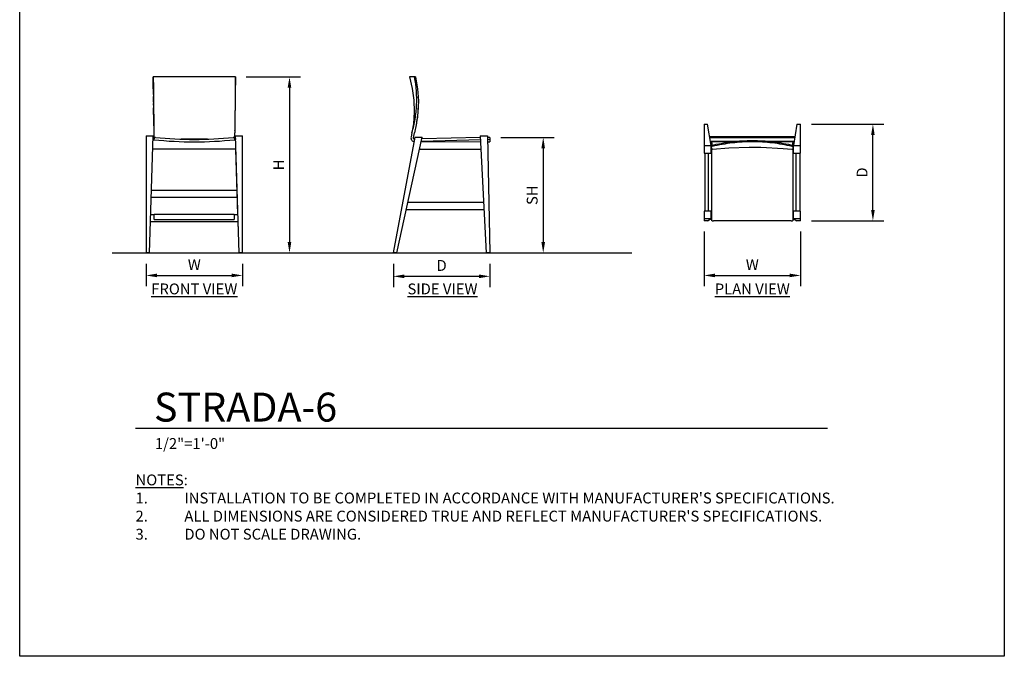
# Model space of a CAD drawing. Units: inches. Extents: x 0 to 204, y 0 to 264.
# Drawn here: x 0 to 204, y 0 to 132 of the extents above; entities that cross this region are included whole.
import ezdxf

# ---------------------------------------------------------------- set-up
doc = ezdxf.new("R2010")
doc.units = ezdxf.units.IN
doc.header["$MEASUREMENT"] = 0
doc.layers.get('0').update_dxf_attribs({"color": 10})
for name, color, linetype in [('A-ANNO-DIMS', 2, 'Continuous'), ('A-ANNO-NOTES', 2, 'Continuous'), ('A-ANNO-TITLE', 4, 'Continuous')]:
    doc.layers.add(name, color=color, linetype=linetype)
doc.styles.add('Arial', font='arial.ttf')
doc.dimstyles.new('ARCH-24', dxfattribs={"dimscale": 24, "dimtxt": 0.09375, "dimasz": 0.09375, "dimexe": 0.09375, "dimexo": 0.09375, "dimgap": 0.046875, "dimtad": 1, "dimdec": 4, "dimzin": 3, "dimdsep": 46, "dimlunit": 4, "dimtxsty": 'Arial', "dimcen": 0, "dimdle": 0.09375, "dimclrd": 256, "dimclre": 256, "dimclrt": 256, "dimadec": 0, "dimazin": 0, "dimtfac": 1, "dimtdec": 4, "dimtmove": 2, "dimatfit": 2, "dimfxl": 1, "dimfrac": 2, "dimtolj": 1, "dimtzin": 0, "dimlwd": -1, "dimlwe": -1, "dimarcsym": 0})

# ---------------------------------------------------------------- blocks, each defined once
blk = doc.blocks.new('*D2')
at = {"layer": 'A-ANNO-DIMS', "transparency": 16777216}
for p, q in [((26.18, 81.38), (26.18, 76.72)), ((46.18, 81.38), (46.18, 76.72)), ((28.43, 78.97), (43.93, 78.97))]:
    blk.add_line(p, q, dxfattribs=at)
for points in [[(28.43, 79.35), (28.43, 78.6), (26.18, 78.97)], [(43.93, 79.35), (43.93, 78.6), (46.18, 78.97)]]:
    blk.add_solid(points, dxfattribs=at)
at = {"layer": 'Defpoints', "color": 0, "transparency": 16777216}
for p in [(26.18, 83.63), (46.18, 83.63), (46.18, 78.97)]:
    blk.add_point(p, dxfattribs=at)
at = {"layer": 'A-ANNO-DIMS', "transparency": 16777216, "insert": (36.18, 81.22), "char_height": 2.25, "attachment_point": 5, "style": 'Arial'}
blk.add_mtext('\\A1;W', dxfattribs=at)
blk = doc.blocks.new('*D3')
at = {"layer": 'A-ANNO-DIMS', "transparency": 16777216}
for p, q in [((77.42, 81.38), (77.42, 76.54)), ((97.42, 81.38), (97.42, 76.54)), ((79.67, 78.79), (95.17, 78.79))]:
    blk.add_line(p, q, dxfattribs=at)
for points in [[(79.67, 79.16), (79.67, 78.41), (77.42, 78.79)], [(95.17, 79.16), (95.17, 78.41), (97.42, 78.79)]]:
    blk.add_solid(points, dxfattribs=at)
at = {"layer": 'Defpoints', "color": 0, "transparency": 16777216}
for p in [(77.42, 83.63), (97.42, 83.63), (97.42, 78.79)]:
    blk.add_point(p, dxfattribs=at)
at = {"layer": 'A-ANNO-DIMS', "transparency": 16777216, "insert": (87.42, 81.04), "char_height": 2.25, "attachment_point": 5, "style": 'Arial'}
blk.add_mtext('\\A1;D', dxfattribs=at)
blk = doc.blocks.new('*D4')
at = {"layer": 'A-ANNO-DIMS', "transparency": 16777216}
for p, q in [((99.67, 107.58), (110.72, 107.58)), ((108.47, 105.33), (108.47, 85.88)), ((107.86, 83.63), (110.72, 83.63))]:
    blk.add_line(p, q, dxfattribs=at)
for points in [[(108.09, 105.33), (108.84, 105.33), (108.47, 107.58)], [(108.09, 85.88), (108.84, 85.88), (108.47, 83.63)]]:
    blk.add_solid(points, dxfattribs=at)
at = {"layer": 'Defpoints', "color": 0, "transparency": 16777216}
for p in [(97.42, 107.58), (105.61, 83.63), (108.47, 83.63)]:
    blk.add_point(p, dxfattribs=at)
at = {"layer": 'A-ANNO-DIMS', "transparency": 16777216, "insert": (106.18, 95.61), "char_height": 2.25, "attachment_point": 5, "rotation": 90, "style": 'Arial'}
blk.add_mtext('\\A1;SH', dxfattribs=at)
blk = doc.blocks.new('*D5')
at = {"layer": 'A-ANNO-DIMS', "transparency": 16777216}
for p, q in [((46.95, 120.13), (58.15, 120.13)), ((55.9, 117.88), (55.9, 85.88)), ((45.75, 83.63), (58.15, 83.63))]:
    blk.add_line(p, q, dxfattribs=at)
for points in [[(55.52, 117.88), (56.27, 117.88), (55.9, 120.13)], [(55.52, 85.88), (56.27, 85.88), (55.9, 83.63)]]:
    blk.add_solid(points, dxfattribs=at)
at = {"layer": 'Defpoints', "color": 0, "transparency": 16777216}
for p in [(44.7, 120.13), (43.5, 83.63), (55.9, 83.63)]:
    blk.add_point(p, dxfattribs=at)
at = {"layer": 'A-ANNO-DIMS', "transparency": 16777216, "insert": (53.65, 101.88), "char_height": 2.25, "attachment_point": 5, "rotation": 90, "style": 'Arial'}
blk.add_mtext('\\A1;H', dxfattribs=at)
blk = doc.blocks.new('*D6')
at = {"layer": 'A-ANNO-DIMS', "transparency": 16777216}
for p, q in [((164.04, 110.31), (179.03, 110.31)), ((176.78, 92.56), (176.78, 108.06)), ((164.04, 90.31), (179.03, 90.31))]:
    blk.add_line(p, q, dxfattribs=at)
for points in [[(176.4, 108.06), (177.15, 108.06), (176.78, 110.31)], [(176.4, 92.56), (177.15, 92.56), (176.78, 90.31)]]:
    blk.add_solid(points, dxfattribs=at)
at = {"layer": 'Defpoints', "color": 0, "transparency": 16777216}
for p in [(161.79, 110.31), (176.78, 110.31), (161.79, 90.31)]:
    blk.add_point(p, dxfattribs=at)
at = {"layer": 'A-ANNO-DIMS', "transparency": 16777216, "insert": (174.53, 100.31), "char_height": 2.25, "attachment_point": 5, "rotation": 90, "style": 'Arial'}
blk.add_mtext('\\A1;D', dxfattribs=at)
blk = doc.blocks.new('*D7')
at = {"layer": 'A-ANNO-DIMS', "transparency": 16777216}
for p, q in [((141.79, 88.06), (141.79, 76.72)), ((161.79, 88.06), (161.79, 76.72)), ((144.04, 78.97), (159.54, 78.97))]:
    blk.add_line(p, q, dxfattribs=at)
for points in [[(144.04, 79.35), (144.04, 78.6), (141.79, 78.97)], [(159.54, 79.35), (159.54, 78.6), (161.79, 78.97)]]:
    blk.add_solid(points, dxfattribs=at)
at = {"layer": 'Defpoints', "color": 0, "transparency": 16777216}
for p in [(141.79, 90.31), (161.79, 90.31), (161.79, 78.97)]:
    blk.add_point(p, dxfattribs=at)
at = {"layer": 'A-ANNO-DIMS', "transparency": 16777216, "insert": (151.79, 81.22), "char_height": 2.25, "attachment_point": 5, "style": 'Arial'}
blk.add_mtext('\\A1;W', dxfattribs=at)
blk = doc.blocks.new('DWGTITLE-A')
at = {"style": 'Arial'}
for tag, p, height in [('TITLE1', (15.29, 36.89), 24), ('TITLE2', (15.29, 5.47), 24), ('SCALE', (16.05, -17.26), 9)]:
    blk.add_attdef(tag, p, '', height=height, dxfattribs=at)
blk = doc.blocks.new('STRADA-6-FR')
for p, q in [((-8.5, 36.5), (-8.52, 36.5)), ((8.52, 36.5), (8.5, 36.5)), ((-8.38, 25.41), (-8.38, 25.33)), ((-8.38, 24.93), (-8.38, 23.52)), ((8.38, 25.33), (8.38, 25.41)), ((8.38, 23.52), (8.38, 24.93)), ((-10, 24.25), (-8.5, 24.25)), ((-10, 24.25), (-10, 0)), ((-9.25, 0), (-8.5, 24.25)), ((-8.52, 23.52), (-8.37, 23.52)), ((-8.34, 23.74), (-8.37, 23.49)), ((-8.37, 23.49), (-8.37, 23.47)), ((8.37, 23.49), (8.34, 23.74)), ((8.37, 23.52), (8.52, 23.52)), ((8.37, 23.47), (8.37, 23.49)), ((8.5, 24.25), (10, 24.25)), ((8.5, 24.25), (9.25, 0)), ((8.5, 24), (8.51, 23.52)), ((10, 0), (10, 24.25)), ((8.57, 21.52), (-8.57, 21.52)), ((8.56, 21.52), (8.95, 8)), ((-8.83, 13), (8.83, 13)), ((8.86, 11.51), (-8.87, 11.51)), ((-8.99, 6.5), (8.99, 6.5)), ((-8.95, 8), (-8.33, 8)), ((-8.33, 6.92), (-8.33, 8.06)), ((-8.33, 8.06), (8.26, 8.06)), ((-8.33, 6.92), (8.26, 6.92)), ((8.26, 8.06), (8.26, 6.92)), ((8.26, 8), (8.95, 8)), ((8.99, 6.5), (9.25, 0)), ((-9.25, 0), (-10, 0)), ((10, 0), (9.25, 0))]:
    blk.add_line(p, q)
at = {"flags": 128}
for points in [[(-8.34, 24.91), (-8.37, 24.92), (-8.38, 24.93)], [(8.38, 24.93), (8.37, 24.92), (8.34, 24.91)], [(2.71, 23.6), (0, 23.6), (-2.71, 23.6)]]:
    blk.add_lwpolyline(points, dxfattribs=at)
for centre, major_axis, start_param, end_param in [((0, 100.09), (77.06, 0), 4.603541, 4.821237), ((-8.09, 23.71), (0.25, 0), 1.465221, 3.027383), ((0, 100.09), (76.56, 0), 4.606813, 4.817965), ((8.09, 23.71), (0.25, 0), 0.114079, 1.676373)]:
    blk.add_ellipse(centre, major_axis=major_axis, ratio=0.99999, start_param=start_param, end_param=end_param)
for points in [[(-8.47, 32.84), (-8.49, 34.06), (-8.5, 35.29), (-8.52, 36.5)], [(-8.5, 36.5), (-8.48, 34.56), (-8.44, 30.62), (-8.4, 26.78), (-8.38, 24.93)], [(8.52, 36.5), (8.5, 34.6), (8.47, 32.67), (8.45, 30.78)], [(8.5, 36.5), (8.49, 35.26), (8.48, 34), (8.46, 32.75)], [(-8.45, 31.29), (-8.46, 31.68), (-8.46, 32.08), (-8.47, 32.47)], [(-8.45, 30.65), (-8.45, 30.77), (-8.45, 30.9), (-8.45, 31.02)]]:
    blk.add_open_spline(points, degree=3)
for points, knots in [([(-8.28, 36.5), (-8.32, 36.5), (-8.38, 36.5), (-8.44, 36.5), (-8.48, 36.5), (-8.5, 36.5), (-8.5, 36.5)], [-1, -1, -1, -1, -0.571429, -0.428571, -0.285714, 0, 0, 0, 0]), ([(8.28, 36.5), (7.6, 36.5), (6.24, 36.5), (3.48, 36.5), (0, 36.5), (-3.48, 36.5), (-6.24, 36.5), (-7.6, 36.5), (-8.28, 36.5)], [-1, -1, -1, -1, -0.875, -0.75, -0.5, -0.25, -0.125, 0, 0, 0, 0]), ([(8.5, 36.5), (8.49, 36.5), (8.46, 36.5), (8.4, 36.5), (8.36, 36.5), (8.32, 36.5), (8.29, 36.5), (8.28, 36.5)], [-1, -1, -1, -1, -0.571429, -0.428571, -0.285714, -0.142857, 0, 0, 0, 0]), ([(8.46, 32.71), (8.45, 32.02), (8.43, 29.38), (8.4, 26.78), (8.38, 24.93)], [0.3235947, 0.3235947, 0.3235947, 0.3235947, 0.5, 1, 1, 1, 1]), ([(-8.39, 26.33), (-8.4, 26.81), (-8.41, 28.05), (-8.43, 29.32), (-8.44, 30.11)], [0.1219362, 0.1219362, 0.1219362, 0.1219362, 0.25, 0.4532994, 0.4532994, 0.4532994, 0.4532994]), ([(8.44, 30.47), (8.43, 29.56), (8.42, 28.17), (8.4, 26.81), (8.39, 26.33)], [0.5155832, 0.5155832, 0.5155832, 0.5155832, 0.75, 0.8780638, 0.8780638, 0.8780638, 0.8780638])]:
    blk.add_open_spline(points, degree=3, knots=knots)
blk = doc.blocks.new('STRADA-6-SD')
for p, q in [((-5.54, 36.5), (-5.61, 36.5)), ((-6.14, 24.98), (-6.34, 24)), ((-5.85, 23.9), (-5.65, 24.88)), ((-5.66, 24.88), (-5.65, 24.88)), ((-10, 0), (-5.5, 24)), ((-9.25, 0), (-4, 24)), ((-5.56, 23.6), (-5.6, 23.6)), ((-5.6, 23.37), (-5.6, 23.6)), ((-5.6, 23.35), (-5.6, 23.37)), ((-5.6, 23.31), (-5.6, 23.35)), ((-5.5, 24), (-4, 24)), ((-4.16, 23.09), (8.05, 23.04)), ((8.03, 23.44), (-4.15, 23.14)), ((8.01, 23.91), (-4.06, 23.64)), ((8, 24.25), (9.5, 24.25)), ((8, 24.25), (9.25, 0)), ((9.5, 24.25), (10, 0)), ((10, 23.96), (9.5, 23.95)), ((10, 23.49), (9.51, 23.48)), ((9.52, 23.03), (10, 23.03)), ((10, 23.96), (10, 23.74)), ((10, 23.96), (10, 23.96)), ((10, 23.74), (10, 23.49)), ((10, 23.49), (10, 23.03)), ((-4.43, 21.52), (8.11, 21.52)), ((-6.95, 10.5), (8.65, 10.5)), ((-7.28, 9), (8.71, 9)), ((-9.25, 0), (-10, 0)), ((10, 0), (9.25, 0))]:
    blk.add_line(p, q)
at = {"flags": 128}
for points in [[(-6.64, 36.5), (-6.07, 34.12), (-5.74, 31.69), (-5.67, 29.24), (-5.84, 26.79), (-6.14, 24.98)], [(-5.39, 36.5), (-4.98, 34.02), (-4.82, 31.52), (-4.92, 29.03), (-5.26, 26.56), (-5.65, 24.88)], [(-5.07, 34.68), (-5.08, 34.75), (-5.1, 34.85)], [(-4.85, 32.2), (-4.84, 32.26), (-4.85, 32.37)], [(-4.88, 29.57), (-4.86, 29.77), (-4.86, 30.02)], [(-5.17, 27.13), (-5.13, 27.3), (-5.12, 27.42)], [(-5.6, 23.6), (-5.61, 23.6), (-5.62, 23.6), (-5.63, 23.6), (-5.64, 23.6), (-5.65, 23.61), (-5.66, 23.61), (-5.67, 23.61), (-5.68, 23.61), (-5.69, 23.62), (-5.7, 23.62), (-5.71, 23.63), (-5.72, 23.63), (-5.73, 23.63), (-5.73, 23.64), (-5.74, 23.65), (-5.75, 23.65), (-5.76, 23.66), (-5.77, 23.66), (-5.77, 23.67), (-5.78, 23.68), (-5.79, 23.68), (-5.79, 23.69), (-5.8, 23.7), (-5.81, 23.71), (-5.81, 23.72), (-5.82, 23.73), (-5.82, 23.73), (-5.83, 23.74), (-5.83, 23.75), (-5.83, 23.76), (-5.84, 23.77), (-5.84, 23.78), (-5.84, 23.79), (-5.85, 23.8), (-5.85, 23.81), (-5.85, 23.82), (-5.85, 23.83), (-5.85, 23.84), (-5.85, 23.85), (-5.85, 23.86), (-5.85, 23.87), (-5.85, 23.88), (-5.85, 23.89), (-5.85, 23.9), (-5.85, 23.9)]]:
    blk.add_lwpolyline(points, dxfattribs=at)
blk.add_arc((-5.6, 23.85), 0.75, 168.5318, 267.3431)
for points, knots in [([(-5.61, 36.5), (-5.78, 36.5), (-6.07, 36.5), (-6.51, 36.5), (-6.64, 36.5), (-6.64, 36.5)], [-1, -1, -1, -1, -0.875, -0.75, -0.5, -0.5, -0.5, -0.5]), ([(-6.14, 24.98), (-5.87, 25.89), (-5.44, 27.76), (-5.02, 31.6), (-5.23, 34.56), (-5.61, 36.5)], [0, 0, 0, 0, 0.25, 0.5, 1, 1, 1, 1]), ([(-5.39, 36.5), (-5.39, 36.5), (-5.4, 36.5), (-5.43, 36.5), (-5.48, 36.5), (-5.51, 36.5), (-5.54, 36.5)], [-0.8571429, -0.8571429, -0.8571429, -0.8571429, -0.5714286, -0.4285714, -0.2857143, 0, 0, 0, 0])]:
    blk.add_open_spline(points, degree=3, knots=knots)
for points in [[(-4.83, 30.63), (-4.83, 30.39), (-4.84, 30.15), (-4.86, 29.9)], [(-5.19, 26.93), (-5.23, 26.72), (-5.27, 26.5), (-5.32, 26.28)], [(-4.98, 28.45), (-5, 28.2), (-5.03, 27.96), (-5.07, 27.72)]]:
    blk.add_open_spline(points, degree=3)
blk = doc.blocks.new('STRADA-6-PLN')
for p, q in [((-10, 10), (-9.25, 10)), ((-10, 10), (-10, 5.5)), ((-8.52, 5.61), (-9.25, 10)), ((9.25, 10), (8.52, 5.61)), ((9.25, 10), (10, 10)), ((10, 5.5), (10, 10)), ((-8.83, 7.49), (8.83, 7.49)), ((-8.79, 7.23), (8.79, 7.23)), ((-8.66, 6.47), (-3.3, 6.47)), ((-4.47, 6.35), (-8.37, 6.35)), ((-8.37, 6.35), (-8.37, 6.34)), ((-8.37, 6.14), (-8.37, 6.34)), ((3.3, 6.47), (8.66, 6.47)), ((8.38, 6.35), (4.47, 6.35)), ((8.38, 6.34), (8.38, 6.35)), ((8.38, 6.34), (8.38, 6.14)), ((-8.51, 5.5), (-10, 5.5)), ((-10, 5.5), (-10, 4)), ((-8.54, 5.74), (-8.39, 5.74)), ((-8.5, 5.37), (-8.5, 5.4)), ((-8.5, 4), (-8.5, 5.36)), ((-8.5, 4.21), (-8.37, 4.21)), ((-8.37, -8.16), (-8.37, 4.88)), ((8.37, 4.88), (8.37, -8.16)), ((8.37, 4.21), (8.5, 4.21)), ((8.39, 5.74), (8.54, 5.74)), ((8.48, 5.14), (8.49, 5.28)), ((8.5, 5.39), (8.5, 5.37)), ((8.5, 5.37), (8.5, 4)), ((10, 5.5), (8.51, 5.5)), ((10, 4), (10, 5.5)), ((-10, 4), (-8.5, 4)), ((-9.84, 4), (-9.84, -8)), ((-9.09, -8), (-9.09, 4)), ((-8.37, 1.99), (-8.37, 3.2)), ((8.37, 2.1), (8.37, 1.46)), ((8.5, 4), (10, 4)), ((9.09, -8), (9.09, 4)), ((9.84, 4), (9.84, -8)), ((-10, -8), (-10, -9.5)), ((-8.5, -8), (-10, -8)), ((-8.5, -9.5), (-8.5, -8)), ((-8.36, -8.16), (-8.5, -8.16)), ((-8.37, -10), (-8.37, -8.16)), ((8.5, -8.16), (8.36, -8.16)), ((8.37, -8.16), (8.37, -10)), ((10, -8), (8.5, -8)), ((8.5, -8), (8.5, -9.5)), ((10, -9.5), (10, -8)), ((-10, -9.5), (-8.5, -9.5)), ((-10, -9.5), (-10, -10)), ((-9.25, -10), (-10, -10)), ((-9.25, -10), (-8.5, -9.5)), ((-8.78, -9.69), (-8.37, -9.69)), ((-8.74, -9.66), (-8.37, -9.66)), ((-8.5, -9.39), (-8.36, -9.39)), ((-8.37, -9.42), (-8.5, -9.42)), ((-8.34, -10), (-8.37, -10)), ((8.37, -10), (8.34, -10)), ((8.37, -9.39), (8.5, -9.39)), ((8.5, -9.42), (8.37, -9.42)), ((8.37, -9.66), (8.74, -9.66)), ((8.37, -9.69), (8.78, -9.69)), ((8.5, -9.5), (10, -9.5)), ((8.5, -9.5), (9.25, -10)), ((10, -10), (9.25, -10)), ((10, -10), (10, -9.5))]:
    blk.add_line(p, q)
at = {"flags": 128}
for points in [[(-8.49, 5.28), (-8.48, 5.14), (-8.48, 5.14)], [(-8.21, 4.82), (-8.33, 4.84), (-8.4, 4.9), (-8.44, 4.97), (-8.46, 5.02), (-8.47, 5.06), (-8.47, 5.08)], [(-8.21, 4.82), (-4.85, 5.12), (-0.68, 5.26), (1.75, 5.24), (6.42, 5.01), (8.21, 4.82)], [(8.21, 4.82), (8.33, 4.84), (8.4, 4.9), (8.44, 4.97), (8.46, 5.02), (8.47, 5.06), (8.47, 5.08)]]:
    blk.add_lwpolyline(points, dxfattribs=at)
for centre, start, end in [((-36.46, -0.53), 12.2614, 12.3989), ((36.46, -0.53), 167.6011, 167.7386)]:
    blk.add_arc(centre, 28.6, start, end)
for centre, major_axis, start_param, end_param in [((-8.09, -10), (0.25, 0), 3.255803, 4.817965), ((0, -10.34), (76.56, 0), 1.46522, 1.676372), ((8.09, -10), (0.25, 0), 4.606813, 6.169106)]:
    blk.add_ellipse(centre, major_axis=major_axis, ratio=0.004459, start_param=start_param, end_param=end_param)
for points, knots in [([(-8.52, 5.61), (-7.82, 5.78), (-6.42, 6.07), (-3.58, 6.51), (0, 6.73), (3.58, 6.51), (6.42, 6.07), (7.82, 5.78), (8.52, 5.61)], [-1, -1, -1, -1, -0.875, -0.75, -0.5, -0.25, -0.125, 0, 0, 0, 0]), ([(8.28, 5.4), (7.6, 5.56), (6.24, 5.84), (3.48, 6.25), (0, 6.46), (-3.48, 6.25), (-6.24, 5.84), (-7.6, 5.56), (-8.28, 5.4)], [-1, -1, -1, -1, -0.875, -0.75, -0.5, -0.25, -0.125, 0, 0, 0, 0]), ([(-8.28, 5.4), (-8.32, 5.39), (-8.38, 5.4), (-8.44, 5.43), (-8.48, 5.48), (-8.5, 5.51), (-8.5, 5.54)], [-1, -1, -1, -1, -0.571429, -0.428571, -0.285714, 0, 0, 0, 0]), ([(8.5, 5.54), (8.49, 5.5), (8.46, 5.45), (8.4, 5.41), (8.36, 5.4), (8.32, 5.39), (8.29, 5.39), (8.28, 5.4)], [-1, -1, -1, -1, -0.571429, -0.428571, -0.285714, -0.142857, 0, 0, 0, 0])]:
    blk.add_open_spline(points, degree=3, knots=knots)
for points in [[(-8.37, 6.14), (-8.38, 5.94), (-8.39, 5.76), (-8.4, 5.62)], [(8.4, 5.62), (8.39, 5.76), (8.38, 5.94), (8.38, 6.14)], [(-8.52, 5.56), (-8.52, 5.58), (-8.52, 5.59), (-8.52, 5.61)], [(-8.5, 5.35), (-8.5, 5.37), (-8.5, 5.39), (-8.51, 5.42)], [(-8.5, 5.54), (-8.5, 5.44), (-8.49, 5.35), (-8.49, 5.28)], [(-8.49, 5.27), (-8.49, 5.28), (-8.49, 5.3), (-8.49, 5.31)], [(-8.49, 5.27), (-8.48, 5.17), (-8.47, 5.09), (-8.46, 5.05)], [(8.5, 5.54), (8.49, 5.3), (8.48, 5.14), (8.47, 5.06)], [(8.5, 5.39), (8.5, 5.34), (8.49, 5.3), (8.49, 5.27)], [(8.52, 5.61), (8.52, 5.59), (8.52, 5.58), (8.52, 5.56)]]:
    blk.add_open_spline(points, degree=3)

msp = doc.modelspace()

# ---------------------------------------------------------------- linework, layer by layer
msp.add_line((19.17422, 83.63402), (126.82237, 83.63402))
msp.add_line((19.17422, 83.63402), (126.82237, 83.63402))
msp.add_line((19.17422, 83.63402), (126.82237, 83.63402))
at = {"layer": 'A-ANNO-TITLE'}
msp.add_line((24, 47.30404), (167.36685, 47.30404), dxfattribs=at)
at = {"layer": 'Defpoints'}
msp.add_lwpolyline([(0, 0), (0, 264), (204, 264), (204, 0)], close=True, dxfattribs=at)

# ---------------------------------------------------------------- block references
for name, p in [('STRADA-6-FR', (36.17793, 83.63402)), ('STRADA-6-SD', (87.41917, 83.63402)), ('STRADA-6-PLN', (151.78535, 100.30881))]:
    msp.add_blockref(name, p)
at = {"layer": 'A-ANNO-TITLE'}
ref = msp.add_blockref('DWGTITLE-A', (24, 47.30404), dxfattribs=dict(at, xscale=0.25, yscale=0.25, zscale=0.25))
ref.add_attrib('TITLE2', 'STRADA-6', (27.82195, 48.67187), dxfattribs={"layer": '0', "color": 3, "height": 6, "style": 'Arial'})
ref.add_attrib('SCALE', '1/2"=1\'-0"', (28.01171, 42.98785), dxfattribs={"layer": '0', "color": 2, "height": 2.25, "style": 'Arial'})

# ---------------------------------------------------------------- texts
at = {"layer": 'A-ANNO-NOTES', "char_height": 2.25, "style": 'Arial'}
for s, insert, width, attachment_point in [('{\\LFRONT VIEW}', (36.17793, 77.3015), 30.2182692, 2), ('{\\fArial|b0|i0|c0|p34;\\LSIDE VIEW}', (87.59737, 77.3015), 30.2182692, 2), ('{\\LPLAN VIEW}', (151.78455, 77.3015), 30.2182692, 2), ("{\\LNOTES}: \\P\\pi-6.75,l6.75,t4.5,6.75;1.^IINSTALLATION TO BE COMPLETED IN ACCORDANCE WITH MANUFACTURER'S SPECIFICATIONS. \\P2.^IALL DIMENSIONS ARE CONSIDERED TRUE AND REFLECT MANUFACTURER'S SPECIFICATIONS. \\P3.^IDO NOT SCALE DRAWING.", (24, 37.69952), 187.3315683, 1)]:
    msp.add_mtext(s, dxfattribs=dict(at, insert=insert, width=width, attachment_point=attachment_point))

# ---------------------------------------------------------------- dimensions: what is measured, and where the dimension line sits
at = {"layer": 'A-ANNO-DIMS'}
for base, p1, p2, text, picture, middle in [((55.89895, 83.63402), (44.69688, 120.13402), (43.49945, 83.63402), 'H', '*D5', (53.64895, 101.88402)), ((176.77599, 110.30881), (161.78535, 90.30881), (161.78535, 110.30881), 'D', '*D6', (174.52599, 100.30881)), ((108.46745, 83.63402), (97.42326, 107.58087), (105.61363, 83.63402), 'SH', '*D4', (106.17908, 95.60744))]:
    dim = msp.add_linear_dim(base=base, p1=p1, p2=p2, angle=90, text=text, dimstyle='ARCH-24', dxfattribs=at)
    dim.commit()
    dim.dimension.update_dxf_attribs({"geometry": picture, "text_midpoint": middle})
for base, p1, p2, text, picture, middle in [((161.78535, 78.97494), (141.78535, 90.30881), (161.78535, 90.30881), 'W', '*D7', (151.78535, 81.22494)), ((46.17793, 78.97494), (26.17793, 83.63402), (46.17793, 83.63402), 'W', '*D2', (36.17793, 81.22494)), ((97.41917, 78.78515), (77.41917, 83.63402), (97.41917, 83.63402), 'D', '*D3', (87.41917, 81.03515))]:
    dim = msp.add_linear_dim(base=base, p1=p1, p2=p2, text=text, dimstyle='ARCH-24', dxfattribs=at)
    dim.commit()
    dim.dimension.update_dxf_attribs({"geometry": picture, "text_midpoint": middle})

doc.saveas('drawing.dxf')
